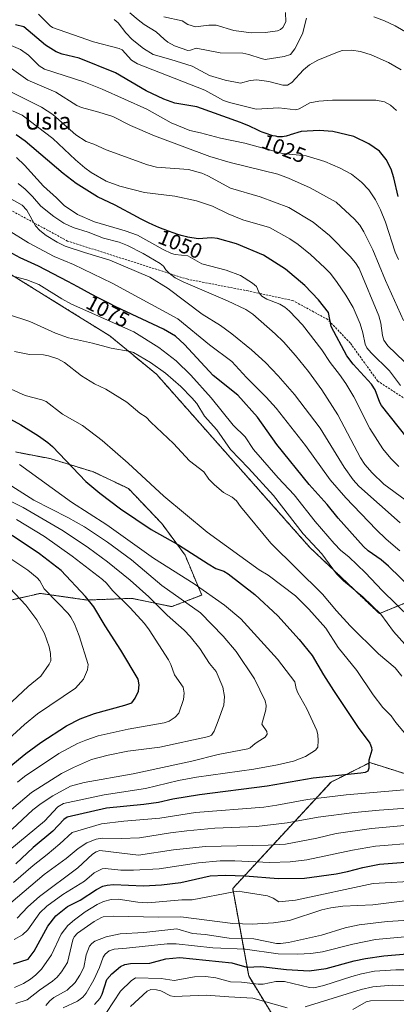
# Model space of a CAD drawing. Units: metres. Extents: x 664994 to 668453, y 4748920 to 4751316.
# Drawn here: x 666937 to 667115, y 4750523 to 4750987 of the extents above; entities that cross this region are included whole.
import ezdxf
from ezdxf.enums import TextEntityAlignment as Align

# ---------------------------------------------------------------- set-up
doc = ezdxf.new("R2010")
doc.units = ezdxf.units.M
doc.header["$MEASUREMENT"] = 0
doc.linetypes.add('TRAZOS', pattern=[0.75, 0.5, -0.25])
doc.linetypes.add('TRAZOSX2', pattern=[1.5, 1, -0.5])
for name, color, linetype, lineweight in [('Arbolado forestal', 92, 'TRAZOS', 0), ('Arbolado forestal CxS', 92, 'Continuous', 0), ('Curva de nivel maestra', 36, 'Continuous', 30), ('Curva de nivel normal', 36, 'Continuous', 0), ('Rótulo de curva de nivel directora', 19, 'Continuous', 0), ('Senda', 19, 'TRAZOSX2', 0), ('Texto cartográfico', 19, 'Continuous', 0)]:
    doc.layers.add(name, color=color, linetype=linetype, lineweight=lineweight)
doc.styles.add('Arial', font='txt', dxfattribs={"height": 0.2})

# ---------------------------------------------------------------- blocks, each defined once
blk = doc.blocks.new('*U153')
at = {"layer": 'Arbolado forestal CxS', "color": 92, "linetype": 'Continuous', "lineweight": 0}
for points in [[(667145.55, 4750723.33, 1066.26), (667106.69, 4750707.47, 1084.71), (667073.81, 4750738.79, 1085.61), (667001.78, 4750820.22, 1085.07), (666979.86, 4750838.23, 1083.23), (666961.06, 4750849.97, 1080.98), (666911.74, 4750880.51, 1078.5)], [(666935.38, 4750783.58, 1103.7), (666951.82, 4750780.45, 1100.99), (666972.18, 4750774.18, 1098.15), (666988.62, 4750766.35, 1097.06), (667004.28, 4750749.89, 1097.89), (667015.24, 4750735.01, 1100.84), (667023.07, 4750716.21, 1105.79), (667008.98, 4750710.73, 1112.46), (666990.19, 4750714.64, 1117.72), (666969.05, 4750713.86, 1124.98), (666947.12, 4750716.99, 1131.01), (666934.02, 4750714.01, 1136.08)]]:
    blk.add_polyline3d(points, dxfattribs=at)
blk = doc.blocks.new('*U155')
at = {"layer": 'Arbolado forestal CxS', "color": 92, "linetype": 'Continuous', "lineweight": 0}
for points in [[(666934.02, 4750714.01, 1136.08), (666947.12, 4750716.99, 1131.01), (666969.05, 4750713.86, 1124.98), (666990.19, 4750714.64, 1117.72), (667008.98, 4750710.73, 1112.46), (667023.07, 4750716.21, 1105.79), (667015.24, 4750735.01, 1100.84), (667004.28, 4750749.89, 1097.89), (666988.62, 4750766.35, 1097.06), (666972.18, 4750774.18, 1098.15), (666951.82, 4750780.45, 1100.99), (666935.38, 4750783.58, 1103.7)], [(666911.74, 4750880.51, 1078.5), (666961.06, 4750849.97, 1080.98), (666979.86, 4750838.23, 1083.23), (667001.78, 4750820.22, 1085.07), (667073.81, 4750738.79, 1085.61), (667106.69, 4750707.47, 1084.71), (667145.55, 4750723.33, 1066.26)], [(667299.46, 4750518.03, 1007.04), (667291.63, 4750541.53, 1020.62), (667280.66, 4750565.02, 1035.32), (667262.65, 4750592.43, 1050.91), (667241.78, 4750601.7, 1060.63), (667221.46, 4750601.43, 1067.95), (667195.46, 4750599.17, 1074.9), (667173.66, 4750614.75, 1082.65), (667102.25, 4750637.27, 1099.76), (667097.9, 4750635.1, 1100.28), (667083.96, 4750628.13, 1098.29), (667037.65, 4750577.96, 1070.68), (667045.19, 4750536.78, 1047.01), (667084.67, 4750471.96, 1006.15)]]:
    blk.add_polyline3d(points, dxfattribs=at)
blk = doc.blocks.new('*U159')
at = {"layer": 'Curva de nivel normal', "color": 36, "linetype": 'Continuous', "lineweight": 0}
for points in [[(666933.21, 4750571.2, 1090), (666948.85, 4750584.6, 1090), (666959.36, 4750592.1, 1090), (666964.95, 4750596.89, 1090), (666969.04, 4750599.44, 1090), (666973.36, 4750601.23, 1090), (666976.17, 4750601.7, 1090), (666985.1, 4750601.48, 1090), (666993.77, 4750601.79, 1090), (667008.37, 4750604.21, 1090), (667016, 4750605.14, 1090), (667029.29, 4750606.38, 1090), (667048.82, 4750607.12, 1090), (667063.37, 4750608.95, 1090), (667077.97, 4750611.57, 1090), (667095.04, 4750613.79, 1090), (667106.59, 4750614.94, 1090), (667137.1, 4750617.15, 1090)], [(667117.35, 4750677.93, 1090), (667114.18, 4750681.91, 1090), (667106.36, 4750688.49, 1090), (667092.99, 4750701.63, 1090), (667086.54, 4750708.72, 1090), (667079.97, 4750716.69, 1090), (667055.69, 4750740.69, 1090), (667041.33, 4750757.92, 1090), (667039.49, 4750760.62, 1090), (667037.47, 4750762.26, 1090), (667033.32, 4750764.47, 1090), (667029.1, 4750768.09, 1090), (667026.5, 4750770.76, 1090), (667024.1, 4750774.21, 1090), (667017.35, 4750779.48, 1090), (667009.75, 4750787.55, 1090), (666999.06, 4750797.65, 1090), (666996.99, 4750800.05, 1090), (666993.89, 4750801.81, 1090), (666987.8, 4750807.09, 1090), (666977.96, 4750813.2, 1090), (666972.69, 4750815.7, 1090), (666966.54, 4750819.49, 1090), (666958.57, 4750825.75, 1090), (666955.38, 4750827.47, 1090), (666951.03, 4750828.93, 1090), (666948.58, 4750829.33, 1090), (666941.99, 4750829.42, 1090), (666934.92, 4750830.98, 1090)]]:
    blk.add_polyline3d(points, dxfattribs=at)
blk = doc.blocks.new('*U164')
at = {"layer": 'Curva de nivel normal', "color": 36, "linetype": 'Continuous', "lineweight": 0}
blk.add_polyline3d([(666933.64, 4750767.41, 1110), (666944.05, 4750760.89, 1110), (666960.09, 4750752.7, 1110), (666967.85, 4750748.4, 1110), (666978.74, 4750741.05, 1110), (666990.11, 4750732.71, 1110), (667004.37, 4750720.64, 1110), (667022.53, 4750707.8, 1110), (667033.24, 4750696.84, 1110), (667039.33, 4750689.59, 1110), (667047.93, 4750676.73, 1110), (667052.99, 4750666.35, 1110), (667053.39, 4750664.21, 1110), (667053.31, 4750662.21, 1110), (667051.39, 4750655.45, 1110), (667053.73, 4750651.93, 1110), (667053.96, 4750650.66, 1110), (667052.91, 4750649.2, 1110), (667050.51, 4750647.63, 1110), (667048.18, 4750646.31, 1110), (667045.96, 4750644.25, 1110), (667044.75, 4750643.72, 1110), (667030.83, 4750641.14, 1110), (667018.48, 4750637.95, 1110), (666990.88, 4750632.01, 1110), (666967.68, 4750627.98, 1110), (666961.33, 4750626.21, 1110), (666953.05, 4750621.69, 1110), (666947.49, 4750618.04, 1110), (666943.67, 4750615.04, 1110), (666933.81, 4750605.89, 1110)], dxfattribs=at)
blk = doc.blocks.new('*U170')
at = {"layer": 'Curva de nivel normal', "color": 36, "linetype": 'Continuous', "lineweight": 0}
blk.add_polyline3d([(666928.9, 4750661.3, 1135), (666941.37, 4750673.05, 1135), (666947.3, 4750678.06, 1135), (666951.27, 4750683.71, 1135), (666952.01, 4750685.21, 1135), (666951.87, 4750688.74, 1135), (666951.29, 4750691.84, 1135), (666949.08, 4750698.03, 1135), (666945.48, 4750704.52, 1135), (666940.37, 4750711.37, 1135), (666930.29, 4750722.09, 1135)], dxfattribs=at)
blk = doc.blocks.new('*U175')
at = {"layer": 'Curva de nivel normal', "color": 36, "linetype": 'Continuous', "lineweight": 0}
for points in [[(666922.94, 4750869.44, 1080), (666940.74, 4750864.63, 1080), (666946.42, 4750862.39, 1080), (666957.18, 4750855.76, 1080), (666961.86, 4750853.23, 1080), (666991.16, 4750840.13, 1080), (667002.85, 4750832.82, 1080), (667011.13, 4750826.46, 1080), (667017.91, 4750819.78, 1080), (667027.49, 4750809.05, 1080), (667037.96, 4750796.22, 1080), (667043.57, 4750790.68, 1080), (667047.38, 4750784.8, 1080), (667059.03, 4750771.47, 1080), (667066.52, 4750763.45, 1080), (667076.51, 4750750.8, 1080), (667085.41, 4750740.44, 1080), (667088.52, 4750737.24, 1080), (667092.26, 4750734.14, 1080), (667100.15, 4750726.72, 1080), (667108.01, 4750718.4, 1080), (667121.28, 4750705.24, 1080)], [(667120.02, 4750599.21, 1080), (667109, 4750598.31, 1080), (667104.84, 4750597.94, 1080), (667093.98, 4750596.04, 1080), (667072.59, 4750591.43, 1080), (667064.66, 4750590.5, 1080), (667055.12, 4750590.31, 1080), (667038.62, 4750591.05, 1080), (667031.78, 4750591, 1080), (667021.5, 4750590.09, 1080), (667003.11, 4750587.18, 1080), (666990.92, 4750586.55, 1080), (666984.96, 4750586.61, 1080), (666977.7, 4750587.38, 1080), (666976.3, 4750587.24, 1080), (666972.52, 4750585.3, 1080), (666967.85, 4750581.43, 1080), (666957.68, 4750575.14, 1080), (666950.13, 4750569.68, 1080), (666946.95, 4750566.53, 1080), (666941.2, 4750558.53, 1080), (666938.79, 4750556.09, 1080), (666934.8, 4750553.89, 1080)]]:
    blk.add_polyline3d(points, dxfattribs=at)
blk = doc.blocks.new('*U176')
at = {"layer": 'Curva de nivel normal', "color": 36, "linetype": 'Continuous', "lineweight": 0}
blk.add_polyline3d([(667114.81, 4750944.46, 1020), (667111.95, 4750946.95, 1020), (667109.06, 4750948.52, 1020), (667105.07, 4750949.21, 1020), (667084.68, 4750949.29, 1020), (667078.26, 4750948.77, 1020), (667073.92, 4750947.98, 1020), (667068.89, 4750945.14, 1020), (667067.38, 4750944.75, 1020), (667059.38, 4750945.69, 1020), (667048.74, 4750945, 1020), (667036.15, 4750948.19, 1020), (667033.31, 4750949.19, 1020), (667024.62, 4750953.97, 1020), (666992.91, 4750966.37, 1020), (666990.09, 4750968.18, 1020), (666985.57, 4750972.93, 1020), (666984.24, 4750973.68, 1020), (666972.21, 4750976.75, 1020), (666952.83, 4750983.53, 1020), (666951.69, 4750984.29, 1020), (666946.24, 4750989.79, 1020)], dxfattribs=at)
blk = doc.blocks.new('*U177')
at = {"layer": 'Curva de nivel normal', "color": 36, "linetype": 'Continuous', "lineweight": 0}
blk.add_polyline3d([(666936.32, 4750628.06, 1120), (666939.64, 4750630.67, 1120), (666955.88, 4750641.55, 1120), (666964.65, 4750646.3, 1120), (666968.47, 4750647.92, 1120), (666974.33, 4750649.83, 1120), (666988.41, 4750653.09, 1120), (667005.36, 4750656.06, 1120), (667007.75, 4750656.85, 1120), (667010.56, 4750658.62, 1120), (667012.25, 4750660.62, 1120), (667014.54, 4750667.07, 1120), (667014.8, 4750670.04, 1120), (667014.36, 4750672.74, 1120), (667010.27, 4750678.59, 1120), (667008.59, 4750683.45, 1120), (667007.47, 4750685.74, 1120), (666998.37, 4750699.89, 1120), (666996.17, 4750702.78, 1120), (666989.44, 4750710.16, 1120), (666981.14, 4750718.27, 1120), (666978.21, 4750721.82, 1120), (666976.39, 4750723.46, 1120), (666962.14, 4750734.59, 1120), (666949.01, 4750743.7, 1120), (666935.93, 4750751.79, 1120)], dxfattribs=at)
blk = doc.blocks.new('*U178')
at = {"layer": 'Curva de nivel normal', "color": 36, "linetype": 'Continuous', "lineweight": 0}
blk.add_polyline3d([(667005.33, 4750988.47, 1005), (667013.85, 4750986.57, 1005), (667016.54, 4750984.87, 1005), (667020.21, 4750983.75, 1005), (667026.5, 4750984.58, 1005), (667029.83, 4750984.55, 1005), (667038.23, 4750982.16, 1005), (667046.39, 4750981.07, 1005), (667053.04, 4750981.16, 1005), (667058.78, 4750982.01, 1005), (667060.2, 4750982.63, 1005), (667061.24, 4750983.5, 1005), (667062.63, 4750986.21, 1005), (667062.58, 4750990.59, 1005)], dxfattribs=at)
blk = doc.blocks.new('*U184')
at = {"layer": 'Curva de nivel normal', "color": 36, "linetype": 'Continuous', "lineweight": 0}
blk.add_polyline3d([(667115.63, 4750874.26, 1030), (667114.09, 4750877.72, 1030), (667109.55, 4750891.78, 1030), (667107.26, 4750897.66, 1030), (667104.9, 4750902.41, 1030), (667101.7, 4750907, 1030), (667098.23, 4750910.6, 1030), (667093.51, 4750914.41, 1030), (667088.24, 4750917.3, 1030), (667081.01, 4750920.33, 1030), (667072.18, 4750923, 1030), (667061.14, 4750924.16, 1030), (667043.44, 4750929.01, 1030), (667031.89, 4750931.37, 1030), (667022.54, 4750933.91, 1030), (667017.49, 4750934.92, 1030), (667008.71, 4750938.53, 1030), (666997.28, 4750945.02, 1030), (666976.23, 4750954.53, 1030), (666967.52, 4750957.98, 1030), (666949.11, 4750963.81, 1030), (666946.52, 4750965.41, 1030), (666941.57, 4750970.47, 1030), (666937.77, 4750973.13, 1030), (666932.23, 4750975.43, 1030)], dxfattribs=at)
blk = doc.blocks.new('*U187')
at = {"layer": 'Curva de nivel normal', "color": 36, "linetype": 'Continuous', "lineweight": 0}
blk.add_polyline3d([(666930.41, 4750612.56, 1115), (666942.92, 4750623.22, 1115), (666957.09, 4750632.16, 1115), (666962.77, 4750635.03, 1115), (666971.24, 4750638.7, 1115), (666979.01, 4750640.82, 1115), (666988.27, 4750642.63, 1115), (667003.33, 4750644.5, 1115), (667026.4, 4750649.52, 1115), (667027.63, 4750650.26, 1115), (667028.88, 4750652.05, 1115), (667030.8, 4750657.02, 1115), (667033.42, 4750664.27, 1115), (667033.76, 4750668.34, 1115), (667032.98, 4750672.76, 1115), (667029.88, 4750680.22, 1115), (667026.68, 4750683.94, 1115), (667022.22, 4750690.98, 1115), (667017.61, 4750696.64, 1115), (667014.77, 4750699.59, 1115), (667006.87, 4750706.72, 1115), (666998.21, 4750715.37, 1115), (666989.36, 4750723.25, 1115), (666978.77, 4750731.81, 1115), (666969.83, 4750738.43, 1115), (666957.92, 4750746.49, 1115), (666938.98, 4750757.4, 1115), (666915.68, 4750768.82, 1115)], dxfattribs=at)
blk = doc.blocks.new('*U191')
at = {"layer": 'Curva de nivel normal', "color": 36, "linetype": 'Continuous', "lineweight": 0}
for points in [[(666934.48, 4750580.88, 1095), (666943.69, 4750588.87, 1095), (666950.34, 4750594.07, 1095), (666956.29, 4750598.95, 1095), (666962.06, 4750604.37, 1095), (666975.88, 4750608.43, 1095), (666986.49, 4750609.78, 1095), (667003.41, 4750611.1, 1095), (667020.14, 4750613.74, 1095), (667052.32, 4750616.35, 1095), (667058.36, 4750617.18, 1095), (667072.9, 4750619.97, 1095), (667091.1, 4750622.07, 1095), (667118.3, 4750624.4, 1095)], [(667120.96, 4750648.33, 1095), (667114.39, 4750656.22, 1095), (667112.19, 4750659.29, 1095), (667108.36, 4750663.29, 1095), (667103.82, 4750669.2, 1095), (667096.08, 4750680.6, 1095), (667087.31, 4750691.43, 1095), (667081.56, 4750700.64, 1095), (667073.48, 4750709.61, 1095), (667067.22, 4750715.86, 1095), (667054.4, 4750725.52, 1095), (667050.14, 4750728.12, 1095), (667025.7, 4750745.76, 1095), (667005.24, 4750762.85, 1095), (666988.46, 4750778.32, 1095), (666976.21, 4750789.06, 1095), (666966.95, 4750796.05, 1095), (666957.51, 4750801.44, 1095), (666949.87, 4750807.29, 1095), (666947.81, 4750808.17, 1095), (666940.06, 4750810.11, 1095), (666922.16, 4750818.17, 1095)]]:
    blk.add_polyline3d(points, dxfattribs=at)
blk = doc.blocks.new('*U192')
at = {"layer": 'Curva de nivel normal', "color": 36, "linetype": 'Continuous', "lineweight": 0}
blk.add_polyline3d([(666928.6, 4750645.08, 1130), (666939.63, 4750655.21, 1130), (666945.75, 4750660.31, 1130), (666963.66, 4750672.32, 1130), (666967.46, 4750676.53, 1130), (666969.33, 4750680.96, 1130), (666969.68, 4750683.44, 1130), (666965.36, 4750697, 1130), (666963.19, 4750702.6, 1130), (666961.47, 4750705.81, 1130), (666960.27, 4750707.46, 1130), (666955.34, 4750712.58, 1130), (666948.94, 4750719.13, 1130), (666946.82, 4750722.92, 1130), (666945.64, 4750724.35, 1130), (666941.2, 4750727.9, 1130), (666932.29, 4750733.81, 1130)], dxfattribs=at)
blk = doc.blocks.new('*U194')
at = {"layer": 'Curva de nivel normal', "color": 36, "linetype": 'Continuous', "lineweight": 0}
for points in [[(666936.21, 4750563.98, 1085), (666941.24, 4750569.34, 1085), (666946.79, 4750574.24, 1085), (666964.75, 4750587.78, 1085), (666971.69, 4750594.17, 1085), (666973.33, 4750595.18, 1085), (666975.14, 4750595.81, 1085), (666993.28, 4750593.68, 1085), (667009.78, 4750596.23, 1085), (667024.79, 4750597.7, 1085), (667054.36, 4750598.43, 1085), (667062.55, 4750598.91, 1085), (667077.25, 4750601.62, 1085), (667086.39, 4750603.89, 1085), (667103.07, 4750606.25, 1085), (667127.14, 4750608.51, 1085)], [(667126.73, 4750684.09, 1085), (667113.4, 4750699.09, 1085), (667107.34, 4750707.25, 1085), (667098.92, 4750715.38, 1085), (667089.86, 4750722.88, 1085), (667086.56, 4750726.17, 1085), (667079.56, 4750735.62, 1085), (667070.78, 4750745.08, 1085), (667056.89, 4750763.02, 1085), (667045.08, 4750776, 1085), (667036.66, 4750784.7, 1085), (667030.2, 4750793.95, 1085), (667024.47, 4750800.5, 1085), (667020.79, 4750806.37, 1085), (667018.49, 4750809.07, 1085), (667013.23, 4750814.48, 1085), (667006.06, 4750820.73, 1085), (666999.03, 4750825.76, 1085), (666990.9, 4750830.43, 1085), (666989.38, 4750830.97, 1085), (666980.52, 4750832.44, 1085), (666971.63, 4750834.9, 1085), (666960.34, 4750837.41, 1085), (666954.2, 4750839.61, 1085), (666942.2, 4750845.06, 1085), (666922.36, 4750851.53, 1085)]]:
    blk.add_polyline3d(points, dxfattribs=at)
blk = doc.blocks.new('*U205')
at = {"layer": 'Curva de nivel normal', "color": 36, "linetype": 'Continuous', "lineweight": 0}
for points in [[(667126, 4750977.39, 1010), (667114.09, 4750984.27, 1010), (667109.1, 4750986.63, 1010), (667104.05, 4750988.52, 1010)], [(667072.4, 4750987.98, 1010), (667070.51, 4750980.46, 1010), (667066.98, 4750973.44, 1010), (667064.9, 4750970.77, 1010), (667061.85, 4750969.78, 1010), (667053, 4750968.5, 1010), (667051.05, 4750968.87, 1010), (667045.3, 4750970.86, 1010), (667042.5, 4750971.43, 1010), (667031.79, 4750971.6, 1010), (667020.53, 4750973.73, 1010), (667017.81, 4750972.79, 1010), (667016.61, 4750972.7, 1010), (667010.35, 4750974.82, 1010), (667007.18, 4750976.64, 1010), (667005.42, 4750978.06, 1010), (667001.71, 4750981.5, 1010), (666996.06, 4750984.95, 1010), (666993.14, 4750987.13, 1010), (666989.27, 4750990.42, 1010)]]:
    blk.add_polyline3d(points, dxfattribs=at)
blk = doc.blocks.new('*U209')
at = {"layer": 'Curva de nivel normal', "color": 36, "linetype": 'Continuous', "lineweight": 0}
blk.add_polyline3d([(667117.02, 4750963.63, 1015), (667110.95, 4750966.98, 1015), (667102.77, 4750970.68, 1015), (667097.86, 4750972.28, 1015), (667093.59, 4750972.9, 1015), (667089.21, 4750972.6, 1015), (667086.14, 4750971.54, 1015), (667077.71, 4750968.06, 1015), (667073.89, 4750965.86, 1015), (667070.99, 4750963.59, 1015), (667065.53, 4750957.54, 1015), (667063.4, 4750956.39, 1015), (667061.22, 4750956.35, 1015), (667054.75, 4750958.06, 1015), (667049.05, 4750958.81, 1015), (667045.96, 4750958.54, 1015), (667041.36, 4750957.33, 1015), (667034.16, 4750958.63, 1015), (667026.81, 4750960.87, 1015), (667018.66, 4750965.23, 1015), (667008.53, 4750968.5, 1015), (667000.22, 4750970.79, 1015), (666995.61, 4750973.63, 1015), (666990.33, 4750977.81, 1015), (666987.35, 4750980.92, 1015), (666983.73, 4750985.7, 1015), (666981.92, 4750987.21, 1015)], dxfattribs=at)
blk = doc.blocks.new('*U219')
at = {"layer": 'Curva de nivel normal', "color": 36, "linetype": 'Continuous', "lineweight": 0}
for points in [[(666935.04, 4750531.43, 1070), (666939.14, 4750533.25, 1070), (666942.5, 4750535.34, 1070), (666944.99, 4750537.3, 1070), (666947.71, 4750540.07, 1070), (666952.43, 4750546.81, 1070), (666956.96, 4750556.44, 1070), (666960.11, 4750560.49, 1070), (666963.13, 4750563.19, 1070), (666968.29, 4750567.01, 1070), (666973.81, 4750570.47, 1070), (666976.8, 4750571.9, 1070), (666980.46, 4750572.76, 1070), (666983.79, 4750572.93, 1070), (666993, 4750571.52, 1070), (666997.68, 4750571.28, 1070), (667013.72, 4750572.63, 1070), (667018.58, 4750572.59, 1070), (667038.27, 4750576.46, 1070), (667040.77, 4750576.7, 1070), (667042.15, 4750576.46, 1070), (667053.97, 4750574.47, 1070), (667056.68, 4750573.36, 1070), (667059.31, 4750571.74, 1070), (667067.28, 4750572.5, 1070), (667103.8, 4750580.28, 1070), (667126.24, 4750581.59, 1070)], [(667116.4, 4750737.09, 1070), (667109.87, 4750742.55, 1070), (667105.12, 4750747.06, 1070), (667090.98, 4750761.93, 1070), (667083.5, 4750770.54, 1070), (667071.99, 4750786.66, 1070), (667058.08, 4750804.29, 1070), (667053.48, 4750809.4, 1070), (667044.09, 4750818.74, 1070), (667037.27, 4750826.23, 1070), (667026.67, 4750834.03, 1070), (667011.87, 4750846.29, 1070), (666980.89, 4750863.14, 1070), (666962.8, 4750871.91, 1070), (666953.61, 4750875.67, 1070), (666941.57, 4750882.07, 1070), (666931.99, 4750888.06, 1070)]]:
    blk.add_polyline3d(points, dxfattribs=at)
blk = doc.blocks.new('*U221')
at = {"layer": 'Curva de nivel normal', "color": 36, "linetype": 'Continuous', "lineweight": 0}
blk.add_polyline3d([(666932.75, 4750596.15, 1105), (666949.01, 4750609.66, 1105), (666955.4, 4750616.41, 1105), (666957.98, 4750618.02, 1105), (666977.2, 4750622.15, 1105), (666996.6, 4750625.15, 1105), (667012.14, 4750628.79, 1105), (667020.7, 4750630.38, 1105), (667047.55, 4750634.25, 1105), (667058.78, 4750636.22, 1105), (667066.35, 4750637.91, 1105), (667071.93, 4750640.23, 1105), (667076.67, 4750643.12, 1105), (667077.74, 4750644.53, 1105), (667077.95, 4750647.76, 1105), (667077.8, 4750650.32, 1105), (667077.24, 4750652.42, 1105), (667072.48, 4750662.54, 1105), (667068.26, 4750670.08, 1105), (667067.53, 4750672.17, 1105), (667066.96, 4750675.32, 1105), (667058.82, 4750686.02, 1105), (667041.48, 4750705.01, 1105), (667033.81, 4750711.42, 1105), (667019.49, 4750721.53, 1105), (667000.35, 4750733.52, 1105), (666978.45, 4750749.21, 1105), (666961.87, 4750759.91, 1105), (666937.33, 4750777.68, 1105)], dxfattribs=at)
blk = doc.blocks.new('*U225')
at = {"layer": 'Curva de nivel maestra', "color": 36, "linetype": 'Continuous', "lineweight": 30}
blk.add_polyline3d([(667115.54, 4750903.93, 1025), (667113.5, 4750912.78, 1025), (667112.18, 4750916.76, 1025), (667109.96, 4750921.32, 1025), (667106.71, 4750925.23, 1025), (667101.7, 4750928.7, 1025), (667094.62, 4750932.24, 1025), (667084.8, 4750934.52, 1025), (667078.36, 4750934.94, 1025), (667069.84, 4750934.46, 1025), (667064.66, 4750932.89, 1025), (667064.34, 4750932.78, 1025), (667063.32, 4750932.48, 1025), (667062.84, 4750932.36, 1025), (667061.92, 4750932.18, 1025), (667061.09, 4750932.08, 1025), (667060.58, 4750932.05, 1025), (667059.66, 4750932.04, 1025), (667058.85, 4750932.09, 1025), (667058.45, 4750932.14, 1025), (667057.79, 4750932.26, 1025), (667056.57, 4750932.56, 1025), (667055.13, 4750932.98, 1025), (667054.3, 4750933.24, 1025), (667052.95, 4750933.7, 1025), (667051.54, 4750934.25, 1025), (667050.82, 4750934.55, 1025), (667050.1, 4750934.87, 1025), (667048.62, 4750935.57, 1025), (667046.46, 4750936.6, 1025), (667045.25, 4750937.15, 1025), (667043.2, 4750938, 1025), (667042.06, 4750938.43, 1025), (667041.27, 4750938.71, 1025), (667020.83, 4750946.09, 1025), (667010.46, 4750947.86, 1025), (667005.24, 4750949.72, 1025), (666996.93, 4750953.67, 1025), (666982.47, 4750962.23, 1025), (666965.4, 4750969.03, 1025), (666957.38, 4750971.01, 1025), (666954.63, 4750972.06, 1025), (666949.6, 4750975.24, 1025), (666939.33, 4750983.81, 1025), (666935.39, 4750984.78, 1025)], dxfattribs=at)
blk = doc.blocks.new('*U227')
at = {"layer": 'Curva de nivel maestra', "color": 36, "linetype": 'Continuous', "lineweight": 30}
blk.add_polyline3d([(666932.53, 4750635.16, 1125), (666940.24, 4750641.54, 1125), (666947.34, 4750646.76, 1125), (666959.4, 4750654.54, 1125), (666965.8, 4750657.94, 1125), (666972.55, 4750660.38, 1125), (666986.85, 4750664.26, 1125), (666990.13, 4750665.51, 1125), (666991.82, 4750667.56, 1125), (666993.35, 4750670.93, 1125), (666993.69, 4750673.93, 1125), (666993.11, 4750676.55, 1125), (666985.08, 4750690.23, 1125), (666977.61, 4750701.74, 1125), (666972.29, 4750710.64, 1125), (666968.39, 4750715.52, 1125), (666956.98, 4750727.83, 1125), (666946.66, 4750735.66, 1125), (666933.92, 4750744.18, 1125)], dxfattribs=at)
blk = doc.blocks.new('*U228')
at = {"layer": 'Curva de nivel maestra', "color": 36, "linetype": 'Continuous', "lineweight": 30}
blk.add_polyline3d([(666928.04, 4750801.78, 1100), (666937.99, 4750796.37, 1100), (666946.32, 4750791.14, 1100), (666950.66, 4750788.05, 1100), (666952.83, 4750786.15, 1100), (666968.57, 4750769.66, 1100), (666975.1, 4750764.2, 1100), (666984.83, 4750756.85, 1100), (666999.26, 4750747.15, 1100), (667012.1, 4750739.8, 1100), (667026.1, 4750730.85, 1100), (667029.75, 4750728.77, 1100), (667033.42, 4750727.42, 1100), (667035.57, 4750726.23, 1100), (667048.1, 4750716.38, 1100), (667058.89, 4750706.35, 1100), (667068.99, 4750695.34, 1100), (667075.06, 4750687.67, 1100), (667080.33, 4750678.66, 1100), (667085.05, 4750671.32, 1100), (667096.78, 4750653.82, 1100), (667102.27, 4750646.44, 1100), (667103.07, 4750644.46, 1100), (667103.13, 4750643.17, 1100), (667101.78, 4750638.37, 1100), (667101.73, 4750634.68, 1100), (667101.23, 4750633.26, 1100), (667100.03, 4750632.65, 1100), (667097.92, 4750632.26, 1100), (667075.55, 4750629.99, 1100), (667053.92, 4750626.14, 1100), (667022.02, 4750622.06, 1100), (667009.46, 4750620, 1100), (667002.75, 4750618.56, 1100), (666995.86, 4750617.51, 1100), (666978.34, 4750615.83, 1100), (666959.74, 4750611.63, 1100), (666958.26, 4750610.56, 1100), (666953.08, 4750604.95, 1100), (666943.82, 4750597.36, 1100), (666935.64, 4750589.67, 1100)], dxfattribs=at)
blk = doc.blocks.new('*U240')
at = {"layer": 'Curva de nivel maestra', "color": 36, "linetype": 'Continuous', "lineweight": 30}
for points in [[(666934.51, 4750542.51, 1075), (666941.38, 4750544.71, 1075), (666944.2, 4750548.5, 1075), (666950.65, 4750560.19, 1075), (666954.45, 4750565.06, 1075), (666959.9, 4750569.58, 1075), (666965.8, 4750572.56, 1075), (666973.59, 4750577.53, 1075), (666976.54, 4750579.03, 1075), (666978.59, 4750579.59, 1075), (666981.62, 4750579.83, 1075), (666995.64, 4750579.28, 1075), (667004.18, 4750579.69, 1075), (667013.19, 4750580.88, 1075), (667027.03, 4750583.98, 1075), (667034.18, 4750584.33, 1075), (667043.52, 4750583.97, 1075), (667059, 4750582.65, 1075), (667071.52, 4750582.82, 1075), (667086.37, 4750584.82, 1075), (667091.71, 4750585.92, 1075), (667098.91, 4750587.92, 1075), (667106.78, 4750589.38, 1075), (667125.09, 4750590.9, 1075)], [(667133.12, 4750708.33, 1075), (667111.03, 4750729.8, 1075), (667107.57, 4750732.82, 1075), (667101.36, 4750737.07, 1075), (667099.19, 4750738.99, 1075), (667087.32, 4750752.39, 1075), (667082.16, 4750758.78, 1075), (667073.67, 4750768.19, 1075), (667058.47, 4750787.11, 1075), (667049.3, 4750799.91, 1075), (667040.08, 4750810.35, 1075), (667028.51, 4750819.67, 1075), (667014.98, 4750834.26, 1075), (667010.8, 4750838.07, 1075), (667005.1, 4750841.48, 1075), (666982.64, 4750852.02, 1075), (666979.32, 4750853.69, 1075), (666974.32, 4750856.26, 1075), (666971.01, 4750857.98, 1075), (666964.74, 4750861.3, 1075), (666960, 4750863.84, 1075), (666946.33, 4750871.09, 1075), (666937.62, 4750875.03, 1075), (666930.77, 4750878.76, 1075)]]:
    blk.add_polyline3d(points, dxfattribs=at)

msp = doc.modelspace()

# ---------------------------------------------------------------- linework, layer by layer
at = {"layer": 'Arbolado forestal', "color": 92, "linetype": 'TRAZOS', "lineweight": 0}
for points in [[(667195.49, 4750737.63, 1045.63), (667170.12, 4750741.14, 1052.68), (667168.51, 4750740.85, 1053.21), (667166.76, 4750740.55, 1053.79), (667156.81, 4750738.79, 1057.38), (667145.55, 4750723.33, 1066.26), (667106.69, 4750707.47, 1084.71), (667073.81, 4750738.79, 1085.61), (667001.78, 4750820.22, 1085.07), (666979.85, 4750838.23, 1083.23), (666961.06, 4750849.97, 1080.98), (666911.74, 4750880.51, 1078.5)], [(667195.49, 4750737.63, 1045.63), (667170.12, 4750741.14, 1052.68), (667168.51, 4750740.85, 1053.21), (667166.76, 4750740.55, 1053.79), (667156.81, 4750738.79, 1057.38), (667145.55, 4750723.33, 1066.26), (667106.69, 4750707.47, 1084.71), (667073.81, 4750738.79, 1085.61), (667001.78, 4750820.22, 1085.07), (666979.85, 4750838.23, 1083.23), (666961.06, 4750849.97, 1080.98), (666911.74, 4750880.51, 1078.5)], [(666935.38, 4750783.58, 1103.7), (666951.82, 4750780.45, 1100.99), (666972.18, 4750774.18, 1098.15), (666988.62, 4750766.35, 1097.06), (667004.28, 4750749.89, 1097.89), (667015.24, 4750735.01, 1100.84), (667023.07, 4750716.21, 1105.79), (667008.98, 4750710.73, 1112.46), (666990.19, 4750714.64, 1117.72), (666969.05, 4750713.86, 1124.98), (666947.12, 4750716.99, 1131.01), (666934.02, 4750714.01, 1136.08)], [(666935.38, 4750783.58, 1103.7), (666951.82, 4750780.45, 1100.99), (666972.18, 4750774.18, 1098.15), (666988.62, 4750766.35, 1097.06), (667004.28, 4750749.89, 1097.89), (667015.24, 4750735.01, 1100.84), (667023.07, 4750716.21, 1105.79), (667008.98, 4750710.73, 1112.46), (666990.19, 4750714.64, 1117.72), (666969.05, 4750713.86, 1124.98), (666947.12, 4750716.99, 1131.01), (666934.02, 4750714.01, 1136.08)], [(667087.4, 4750467.48, 1002.7), (667084.67, 4750471.96, 1006.15), (667045.19, 4750536.78, 1047.01), (667037.65, 4750577.96, 1070.68), (667083.96, 4750628.13, 1098.29), (667097.9, 4750635.1, 1100.28), (667102.25, 4750637.27, 1099.76), (667173.66, 4750614.75, 1082.65), (667173.69, 4750614.73, 1082.64), (667195.46, 4750599.17, 1074.9), (667205.09, 4750600, 1072.99), (667221.46, 4750601.43, 1067.95), (667227.49, 4750601.51, 1065.84), (667241.78, 4750601.71, 1060.63), (667262.65, 4750592.43, 1050.91), (667280.66, 4750565.02, 1035.32), (667291.63, 4750541.53, 1020.62), (667299.46, 4750518.03, 1007.04), (667300.09, 4750489.8, 993.71)]]:
    msp.add_polyline3d(points, dxfattribs=at)
at = {"layer": 'Arbolado forestal CxS', "color": 92, "linetype": 'Continuous', "lineweight": 0}
msp.add_polyline3d([(667300.09, 4750489.8, 993.71), (667275.81, 4750471.8, 993.51), (667264.85, 4750465.53, 994.73), (667234.32, 4750471.01, 1003.17), (667175.59, 4750476.5, 1006.41), (667145.84, 4750475.71, 1003.57), (667129.4, 4750478.06, 1002.87), (667114.52, 4750480.41, 1005.99), (667087.4, 4750467.48, 1002.7), (667084.67, 4750471.96, 1006.15), (667045.19, 4750536.78, 1047.01), (667037.65, 4750577.96, 1070.68), (667083.96, 4750628.13, 1098.29), (667097.9, 4750635.1, 1100.28), (667102.25, 4750637.27, 1099.76), (667173.66, 4750614.75, 1082.65), (667195.46, 4750599.17, 1074.9), (667221.46, 4750601.43, 1067.95), (667241.78, 4750601.7, 1060.63), (667262.65, 4750592.43, 1050.91), (667280.66, 4750565.02, 1035.32), (667291.63, 4750541.53, 1020.62), (667299.46, 4750518.03, 1007.04), (667300.09, 4750489.8, 993.71)], close=True, dxfattribs=at)
at = {"layer": 'Curva de nivel maestra', "color": 36, "linetype": 'Continuous', "lineweight": 30}
for points in [[(667124.07, 4750784.94, 1050), (667107.7, 4750805.54, 1050), (667106.9, 4750806.91, 1050), (667104.67, 4750812.84, 1050), (667103.06, 4750815.49, 1050), (667094.36, 4750824.88, 1050), (667091.33, 4750828.94, 1050), (667083.95, 4750842.68, 1050), (667082.81, 4750849.2, 1050), (667078.1, 4750855.29, 1050), (667071.63, 4750862.06, 1050), (667062.44, 4750869.71, 1050), (667052.21, 4750876.29, 1050), (667039.45, 4750881.54, 1050), (667030.51, 4750884.15, 1050), (667027.86, 4750884.41, 1050), (667021.44, 4750883.96, 1050), (667016.54, 4750884.77, 1050), (667016.15, 4750884.86, 1050), (667015.25, 4750885.09, 1050), (667013.38, 4750885.61, 1050), (667011.43, 4750886.21, 1050), (667010.1, 4750886.64, 1050), (667007.42, 4750887.58, 1050), (667005.93, 4750888.14, 1050), (667004.93, 4750888.53, 1050), (667002.95, 4750889.33, 1050), (667000.01, 4750890.6, 1050), (666998.07, 4750891.49, 1050), (666996.78, 4750892.11, 1050), (666994.23, 4750893.38, 1050), (666992.8, 4750894.14, 1050), (666982.31, 4750899.89, 1050), (666974.01, 4750903.76, 1050), (666963.98, 4750910.11, 1050), (666957.88, 4750914.7, 1050), (666939.97, 4750929.9, 1050), (666935.73, 4750932.94, 1050)], [(666972.64, 4750523.42, 1050), (666975.3, 4750526.34, 1050), (666976.24, 4750528.17, 1050), (666978.42, 4750535.15, 1050), (666980.77, 4750537.83, 1050), (666984.85, 4750541.23, 1050), (666986.97, 4750542.26, 1050), (666989.51, 4750542.68, 1050), (666998.67, 4750542.78, 1050), (667006.12, 4750544.82, 1050), (667012.81, 4750545.44, 1050), (667037.28, 4750543.04, 1050), (667044.27, 4750540.98, 1050), (667050.98, 4750541.31, 1050), (667062.98, 4750539.82, 1050), (667073.71, 4750539.28, 1050), (667081.7, 4750540.29, 1050), (667094.89, 4750543.94, 1050), (667100.23, 4750545.06, 1050), (667108.78, 4750546.23, 1050), (667119.76, 4750547.16, 1050)]]:
    msp.add_polyline3d(points, dxfattribs=at)
at = {"layer": 'Curva de nivel normal', "color": 36, "linetype": 'Continuous', "lineweight": 0}
for points in [[(667118.07, 4750845.53, 1035), (667109.51, 4750864.32, 1035), (667103.62, 4750878.76, 1035), (667099.45, 4750887.23, 1035), (667097.43, 4750890.34, 1035), (667095.06, 4750893.21, 1035), (667086.33, 4750901.29, 1035), (667074.07, 4750908.02, 1035), (667063.97, 4750912.6, 1035), (667058.87, 4750914.36, 1035), (667036.52, 4750919.85, 1035), (667026.91, 4750922.78, 1035), (667000.93, 4750932.47, 1035), (666989.54, 4750937.36, 1035), (666981.21, 4750941.61, 1035), (666974.66, 4750943.59, 1035), (666966.43, 4750945.89, 1035), (666964.38, 4750946.73, 1035), (666954.39, 4750953.06, 1035), (666941.26, 4750958.77, 1035), (666932.46, 4750964.99, 1035)], [(667118.31, 4750826.25, 1040), (667110.66, 4750833.58, 1040), (667108.84, 4750836.22, 1040), (667108.1, 4750838.5, 1040), (667107.39, 4750844.29, 1040), (667106.38, 4750847.76, 1040), (667097.14, 4750869.98, 1040), (667095.39, 4750872.69, 1040), (667092.92, 4750875.67, 1040), (667083.24, 4750885.54, 1040), (667075.48, 4750891.86, 1040), (667064.05, 4750898.69, 1040), (667050.61, 4750903.8, 1040), (667036.57, 4750907.84, 1040), (667025.92, 4750913.62, 1040), (667023.13, 4750914.84, 1040), (667016.85, 4750916.65, 1040), (667001.78, 4750917.72, 1040), (666997.49, 4750918.75, 1040), (666978.16, 4750925.82, 1040), (666972.32, 4750928.61, 1040), (666968.68, 4750929.8, 1040), (666963.84, 4750932.95, 1040), (666952.97, 4750942.58, 1040), (666947.74, 4750946.03, 1040), (666928.86, 4750955.36, 1040)], [(667116.58, 4750814.87, 1045), (667111.43, 4750821.73, 1045), (667102.78, 4750830.25, 1045), (667100.84, 4750832.65, 1045), (667100.03, 4750834.42, 1045), (667098.94, 4750839.64, 1045), (667097.6, 4750843.93, 1045), (667094.3, 4750851.66, 1045), (667090.87, 4750857.46, 1045), (667086.88, 4750863.37, 1045), (667083.63, 4750867.65, 1045), (667081.06, 4750870.37, 1045), (667074.33, 4750876.64, 1045), (667068.51, 4750881.28, 1045), (667064.52, 4750884.01, 1045), (667055, 4750889.36, 1045), (667042.39, 4750892.94, 1045), (667035.5, 4750895.8, 1045), (667028.22, 4750899.36, 1045), (667020.56, 4750901.93, 1045), (667010.41, 4750904.08, 1045), (666996.17, 4750905.77, 1045), (666984.56, 4750908.75, 1045), (666978.16, 4750911.18, 1045), (666971.09, 4750915.24, 1045), (666967.99, 4750917.43, 1045), (666963.61, 4750921.12, 1045), (666953.07, 4750931.26, 1045), (666938.58, 4750942.21, 1045), (666933.98, 4750944.33, 1045)], [(667115.85, 4750776.82, 1055), (667112.14, 4750780.49, 1055), (667108.28, 4750785.08, 1055), (667102.19, 4750794.58, 1055), (667094.62, 4750809.53, 1055), (667090.96, 4750815.78, 1055), (667088, 4750820.12, 1055), (667083.58, 4750825.65, 1055), (667079.66, 4750831.76, 1055), (667070.51, 4750843.39, 1055), (667064.35, 4750849.93, 1055), (667062.17, 4750851.84, 1055), (667059.86, 4750853.2, 1055), (667053.76, 4750855.54, 1055), (667051.35, 4750856.9, 1055), (667050.05, 4750858.5, 1055), (667048.8, 4750861.46, 1055), (667047.02, 4750863.04, 1055), (667041.31, 4750866.64, 1055), (667034.64, 4750869.24, 1055), (667023.21, 4750872.21, 1055), (667016.52, 4750875.93, 1055), (667010.63, 4750876.57, 1055), (667008.89, 4750877.04, 1055), (667004.91, 4750878.87, 1055), (666992.9, 4750885.7, 1055), (666987.02, 4750887.78, 1055), (666972.69, 4750891.96, 1055), (666964.55, 4750895.41, 1055), (666958.34, 4750899.63, 1055), (666954.72, 4750903.35, 1055), (666948.55, 4750908.8, 1055), (666939.74, 4750918.63, 1055), (666935.96, 4750922.28, 1055)], [(666917.69, 4750911.4, 1065), (666938.61, 4750899.84, 1065), (666940.81, 4750897.41, 1065), (666944.84, 4750890.07, 1065), (666946.88, 4750887.96, 1065), (666949.93, 4750885.56, 1065), (666954.98, 4750882.46, 1065), (666958.88, 4750880.58, 1065), (666967.93, 4750877.46, 1065), (666979.82, 4750873.88, 1065), (666998.63, 4750865.92, 1065), (667007.29, 4750860.6, 1065), (667023.24, 4750848.52, 1065), (667032, 4750843.2, 1065), (667037.31, 4750839.23, 1065), (667046.59, 4750831.67, 1065), (667053.14, 4750825.67, 1065), (667059.11, 4750819.51, 1065), (667066.83, 4750810.66, 1065), (667078.81, 4750794.87, 1065), (667090.11, 4750776.47, 1065), (667094.39, 4750770.39, 1065), (667097.11, 4750767.43, 1065), (667116.53, 4750750.21, 1065)], [(667134.18, 4750749.69, 1060), (667108.79, 4750768.46, 1060), (667103.27, 4750773.74, 1060), (667099.9, 4750777.65, 1060), (667097.75, 4750780.75, 1060), (667087.1, 4750801.04, 1060), (667079.55, 4750812.9, 1060), (667073.34, 4750821.41, 1060), (667067.29, 4750829.03, 1060), (667061.58, 4750835.42, 1060), (667057.68, 4750839.22, 1060), (667047.07, 4750848.43, 1060), (667043.79, 4750850.62, 1060), (667035.19, 4750854.84, 1060), (667014.4, 4750863.73, 1060), (667010.64, 4750865.61, 1060), (667007.72, 4750867.8, 1060), (667006.18, 4750869.4, 1060), (667005.1, 4750871.07, 1060), (667003.54, 4750872.29, 1060), (666995.58, 4750877.12, 1060), (666988.18, 4750880.83, 1060), (666984.24, 4750882.4, 1060), (666976.8, 4750884.26, 1060), (666969.64, 4750887.08, 1060), (666962.6, 4750889.31, 1060), (666958.13, 4750891.31, 1060), (666953.42, 4750894.48, 1060), (666947.41, 4750899.37, 1060), (666943.49, 4750903.96, 1060), (666940.03, 4750907.33, 1060), (666936.72, 4750910.08, 1060)], [(667118.74, 4750572.11, 1065), (667103.63, 4750570.24, 1065), (667089.43, 4750569.63, 1065), (667083.86, 4750568.9, 1065), (667079.62, 4750567.96, 1065), (667064.34, 4750562.99, 1065), (667056.92, 4750561.84, 1065), (667046.82, 4750561.21, 1065), (667037.66, 4750561.44, 1065), (667013.28, 4750564.63, 1065), (667002.81, 4750564.42, 1065), (666981.59, 4750564.88, 1065), (666976.74, 4750564.66, 1065), (666975.9, 4750564.27, 1065), (666972.45, 4750562.37, 1065), (666964.56, 4750556.96, 1065), (666963.11, 4750555.24, 1065), (666962.45, 4750553.87, 1065), (666959.88, 4750543.12, 1065), (666957.15, 4750538.78, 1065), (666955, 4750536.2, 1065), (666952.87, 4750534.31, 1065), (666946.76, 4750530.13, 1065), (666940.86, 4750525.56, 1065), (666935.64, 4750523.75, 1065)], [(666949.71, 4750522.84, 1060), (666951.55, 4750525.1, 1060), (666953.54, 4750526.66, 1060), (666959.74, 4750530.08, 1060), (666963.57, 4750533.69, 1060), (666965.72, 4750537.14, 1060), (666967.55, 4750540.85, 1060), (666968.66, 4750546.81, 1060), (666970.3, 4750550.81, 1060), (666971.29, 4750552.05, 1060), (666972.85, 4750553.21, 1060), (666978.12, 4750555.3, 1060), (666984.7, 4750556.62, 1060), (666995.78, 4750557.34, 1060), (667011.43, 4750559.07, 1060), (667018.75, 4750556.81, 1060), (667024.67, 4750556.37, 1060), (667036.06, 4750554.59, 1060), (667047.67, 4750554.22, 1060), (667058.32, 4750552.1, 1060), (667060.23, 4750552.05, 1060), (667063.91, 4750552.54, 1060), (667079.51, 4750556.01, 1060), (667090.62, 4750559.39, 1060), (667097.2, 4750560.83, 1060), (667110.32, 4750562.48, 1060), (667136.55, 4750564.06, 1060)], [(666957.9, 4750521.8, 1055), (666964.59, 4750524.86, 1055), (666967.05, 4750526.78, 1055), (666968.68, 4750528.66, 1055), (666972.38, 4750534.95, 1055), (666974.99, 4750540.77, 1055), (666976.76, 4750545.72, 1055), (666977.58, 4750547.09, 1055), (666979.51, 4750548.56, 1055), (666981.91, 4750549.49, 1055), (666987.69, 4750549.9, 1055), (667006.83, 4750551.87, 1055), (667011.12, 4750551.95, 1055), (667028.31, 4750550.04, 1055), (667043.57, 4750549.45, 1055), (667059.08, 4750547.21, 1055), (667068.24, 4750546.99, 1055), (667074.43, 4750547.39, 1055), (667079.93, 4750548.16, 1055), (667094.2, 4750551.74, 1055), (667104.88, 4750553.9, 1055), (667122.08, 4750555.46, 1055)], [(666978.24, 4750519.62, 1045), (666984.84, 4750529.56, 1045), (666989.91, 4750534.5, 1045), (666991.93, 4750535.87, 1045), (667004.02, 4750535.61, 1045), (667010.07, 4750534.69, 1045), (667019.66, 4750536.4, 1045), (667024.85, 4750536.57, 1045), (667029.78, 4750535.84, 1045), (667036.6, 4750533.98, 1045), (667041.73, 4750533.85, 1045), (667049.65, 4750532.89, 1045), (667052.04, 4750532.98, 1045), (667058.04, 4750534.13, 1045), (667062.1, 4750534.14, 1045), (667073.89, 4750531.42, 1045), (667075.8, 4750531.22, 1045), (667080.53, 4750532.24, 1045), (667093.67, 4750536.51, 1045), (667098.36, 4750537.85, 1045), (667104.33, 4750539.04, 1045), (667114.42, 4750539.64, 1045), (667150.83, 4750539.75, 1045)], [(667071.77, 4750522.18, 1040), (667098.09, 4750530.43, 1040), (667103.65, 4750531.67, 1040), (667112.72, 4750532.43, 1040), (667122.4, 4750531.95, 1040)], [(666989.5, 4750522.42, 1040), (666997.45, 4750529.67, 1040), (666999.21, 4750530.38, 1040), (667001.73, 4750530.31, 1040), (667003.79, 4750529.72, 1040), (667008.46, 4750527.48, 1040), (667010.11, 4750527.13, 1040), (667025.18, 4750527.79, 1040), (667035.84, 4750526.9, 1040), (667047.13, 4750526.4, 1040), (667063.31, 4750521.86, 1040)], [(667094.17, 4750521.02, 1035), (667100.5, 4750524.55, 1035), (667102.46, 4750525.08, 1035), (667116.7, 4750525.19, 1035), (667139.99, 4750524.77, 1035), (667169.25, 4750523.39, 1035)]]:
    msp.add_polyline3d(points, dxfattribs=at)
at = {"layer": 'Senda', "color": 19, "linetype": 'TRAZOSX2', "lineweight": 0}
msp.add_polyline3d([(667122.97, 4750805.92, 1043.61), (667105.97, 4750816.92, 1047.66), (667092.97, 4750834.92, 1048.32), (667082.47, 4750845.92, 1049.88), (667065.97, 4750854.92, 1052.46), (667044.97, 4750859.42, 1055.57), (667016.47, 4750864.92, 1059.13), (666959.97, 4750882.92, 1063.87), (666930.47, 4750898.92, 1066.1)], dxfattribs=at)

# ---------------------------------------------------------------- block references
at = {"layer": 'Arbolado forestal CxS', "color": 92, "linetype": 'Continuous', "lineweight": 0}
for name in ['*U153', '*U155']:
    msp.add_blockref(name, (0, 0), dxfattribs=at)
at = {"layer": 'Curva de nivel maestra', "color": 36, "linetype": 'Continuous', "lineweight": 30}
for name in ['*U225', '*U227', '*U228', '*U240']:
    msp.add_blockref(name, (0, 0), dxfattribs=at)
at = {"layer": 'Curva de nivel normal', "color": 36, "linetype": 'Continuous', "lineweight": 0}
for name in ['*U184', '*U176', '*U209', '*U205', '*U178', '*U187', '*U177', '*U192', '*U170', '*U164', '*U221', '*U191', '*U159', '*U194', '*U175', '*U219']:
    msp.add_blockref(name, (0, 0), dxfattribs=at)

# ---------------------------------------------------------------- texts
at = {"layer": 'Rótulo de curva de nivel directora', "color": 19, "linetype": 'Continuous', "lineweight": 0, "style": 'Arial'}
for s, rotation, p in [('1025', -21.3092, (667061.75, 4750926.48)), ('1050', -22.0005, (667013.01, 4750881.46)), ('1075', -27.9016, (666978.91, 4750849.81))]:
    msp.add_text(s, height=7, rotation=rotation, dxfattribs=at).set_placement(p, align=Align.MIDDLE_CENTER)
at = {"layer": 'Texto cartográfico', "color": 19, "linetype": 'Continuous', "lineweight": 0, "style": 'Arial'}
msp.add_text('Usia', height=8, dxfattribs=at).set_placement((666950.72, 4750939.45), align=Align.MIDDLE_CENTER)

doc.saveas('drawing.dxf')
